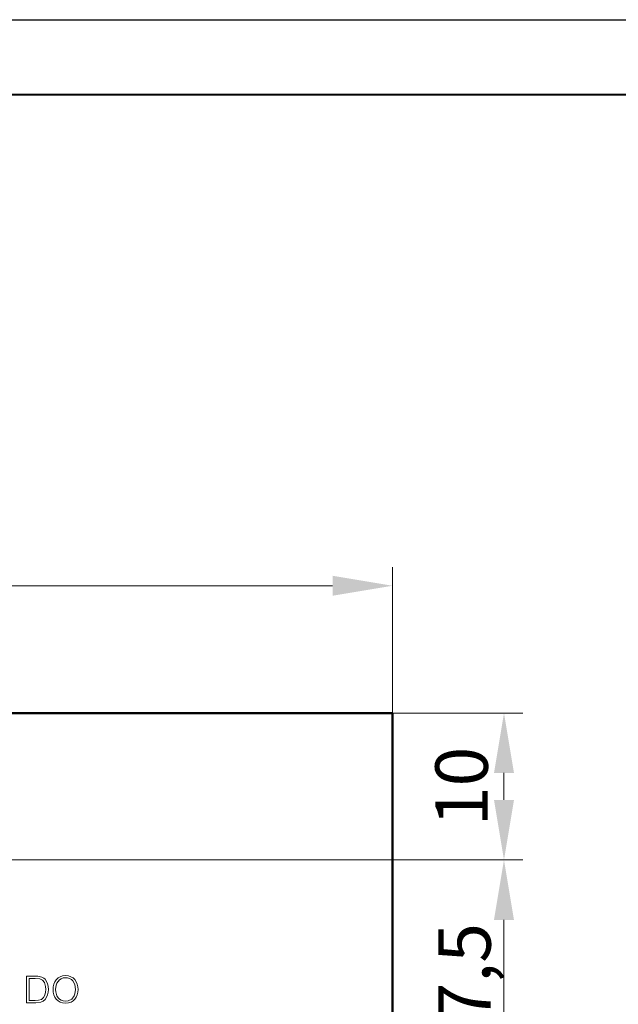
# Model space of a CAD drawing. Units: millimetres. Extents: x 2171 to 3046, y 1134 to 1431.
# Drawn here: x 2293 to 2333, y 1365 to 1431 of the extents above; entities that cross this region are included whole.
import ezdxf

# ---------------------------------------------------------------- set-up
doc = ezdxf.new("R2010")
doc.units = ezdxf.units.MM
for name, color, linetype, lineweight in [('main', 5, 'Continuous', 50), ('size', 7, 'Continuous', 20), ('text', 7, 'Continuous', 20)]:
    doc.layers.add(name, color=color, linetype=linetype, lineweight=lineweight)
doc.layers.add('ФОРМАТ', color=7, linetype='Continuous')
doc.styles.add('GOST', font='GOST.shx', dxfattribs={"width": 0.8, "oblique": 15})
doc.dimstyles.new('GOST', dxfattribs={"dimscale": 0, "dimtxt": 3.5, "dimasz": 4, "dimexe": 1.25, "dimexo": 0, "dimtad": 1, "dimdec": 1, "dimrnd": 0.5, "dimtxsty": 'GOST', "dimcen": 5, "dimclrd": 256, "dimclre": 256, "dimclrt": 256, "dimadec": 1, "dimazin": 2, "dimtfac": 1, "dimtdec": 4, "dimtmove": 1, "dimatfit": 0, "dimfxl": 0, "dimtolj": 1, "dimtzin": 0, "dimlwd": -1, "dimlwe": -1, "dimarcsym": 0})

# ---------------------------------------------------------------- blocks, each defined once
blk = doc.blocks.new('*D177')
at = {"layer": 'Defpoints', "color": 0}
for p in [(2317.926, 1392.962), (2212.926, 1384.47), (2317.926, 1384.47)]:
    blk.add_point(p, dxfattribs=at)
at = {"layer": 'size', "ltscale": 5}
for p, q in [((2212.926, 1384.47), (2212.926, 1394.212)), ((2317.926, 1384.47), (2317.926, 1394.212)), ((2216.926, 1392.962), (2313.926, 1392.962))]:
    blk.add_line(p, q, dxfattribs=at)
at = {"layer": 'size'}
for points in [[(2216.926, 1393.629), (2216.926, 1392.296), (2212.926, 1392.962)], [(2313.926, 1392.296), (2313.926, 1393.629), (2317.926, 1392.962)]]:
    blk.add_solid(points, dxfattribs=at)
at = {"layer": 'size', "linetype": 'ByBlock', "insert": (2265.426, 1395.337), "char_height": 3.5, "attachment_point": 5, "style": 'GOST'}
blk.add_mtext('\\A1;105', dxfattribs=at)
blk = doc.blocks.new('*D216')
at = {"layer": 'Defpoints', "color": 0}
for p in [(2266.426, 1374.67), (2325.357, 1374.67), (2276.889, 1356.97)]:
    blk.add_point(p, dxfattribs=at)
at = {"layer": 'size'}
for p, q in [((2266.426, 1374.67), (2326.607, 1374.67)), ((2325.357, 1360.97), (2325.357, 1370.67)), ((2276.889, 1356.97), (2326.607, 1356.97))]:
    blk.add_line(p, q, dxfattribs=at)
for points in [[(2326.024, 1370.67), (2324.69, 1370.67), (2325.357, 1374.67)], [(2324.69, 1360.97), (2326.024, 1360.97), (2325.357, 1356.97)]]:
    blk.add_solid(points, dxfattribs=at)
at = {"layer": 'size', "linetype": 'ByBlock', "insert": (2322.72, 1365.82), "char_height": 3.5, "attachment_point": 5, "rotation": 90, "style": 'GOST'}
blk.add_mtext('\\A1;17,5', dxfattribs=at)
blk = doc.blocks.new('*D217')
at = {"layer": 'Defpoints', "color": 0}
for p in [(2317.926, 1384.47), (2266.426, 1374.67), (2325.357, 1374.67)]:
    blk.add_point(p, dxfattribs=at)
at = {"layer": 'size'}
for p, q in [((2317.926, 1384.47), (2326.607, 1384.47)), ((2325.357, 1380.47), (2325.357, 1378.67)), ((2266.426, 1374.67), (2326.607, 1374.67))]:
    blk.add_line(p, q, dxfattribs=at)
for points in [[(2326.024, 1380.47), (2324.69, 1380.47), (2325.357, 1384.47)], [(2324.69, 1378.67), (2326.024, 1378.67), (2325.357, 1374.67)]]:
    blk.add_solid(points, dxfattribs=at)
at = {"layer": 'size', "linetype": 'ByBlock', "insert": (2322.982, 1379.57), "char_height": 3.5, "attachment_point": 5, "rotation": 90, "style": 'GOST'}
blk.add_mtext('10', dxfattribs=at)

msp = doc.modelspace()

# ---------------------------------------------------------------- linework, layer by layer
at = {"layer": 'main'}
for p, q in [((2315.926, 1384.47), (2281.426, 1384.47)), ((2315.926, 1384.47), (2317.926, 1384.47)), ((2317.926, 1384.47), (2317.926, 1260.47))]:
    msp.add_line(p, q, dxfattribs=at)
at = {"layer": 'text', "color": 7, "linetype": 'Continuous', "lineweight": 15}
for p, q in [((2294.275, 1366.914), (2293.515, 1366.914)), ((2293.515, 1366.914), (2293.515, 1365.141)), ((2294.088, 1366.767), (2293.688, 1366.767)), ((2293.688, 1366.767), (2293.688, 1365.287)), ((2294.408, 1366.741), (2294.088, 1366.767)), ((2294.542, 1366.847), (2294.275, 1366.914)), ((2294.582, 1366.647), (2294.408, 1366.741)), ((2294.675, 1366.781), (2294.542, 1366.847)), ((2294.702, 1366.501), (2294.582, 1366.647)), ((2294.755, 1366.714), (2294.675, 1366.781)), ((2294.742, 1366.407), (2294.702, 1366.501)), ((2294.902, 1366.434), (2294.755, 1366.714)), ((2295.398, 1366.541), (2295.332, 1366.381)), ((2295.492, 1366.674), (2295.398, 1366.541)), ((2295.612, 1366.794), (2295.492, 1366.674)), ((2295.532, 1366.447), (2295.492, 1366.314)), ((2295.705, 1366.674), (2295.532, 1366.447)), ((2295.745, 1366.874), (2295.612, 1366.794)), ((2295.812, 1366.741), (2295.705, 1366.674)), ((2295.918, 1366.927), (2295.745, 1366.874)), ((2295.945, 1366.794), (2295.812, 1366.741)), ((2296.105, 1366.954), (2295.918, 1366.927)), ((2296.105, 1366.807), (2295.945, 1366.794)), ((2296.305, 1366.927), (2296.105, 1366.954)), ((2296.252, 1366.794), (2296.105, 1366.807)), ((2296.385, 1366.754), (2296.252, 1366.794)), ((2296.465, 1366.874), (2296.305, 1366.927)), ((2296.505, 1366.687), (2296.385, 1366.754)), ((2296.612, 1366.794), (2296.465, 1366.874)), ((2296.598, 1366.594), (2296.505, 1366.687)), ((2296.732, 1366.354), (2296.598, 1366.594)), ((2296.732, 1366.687), (2296.612, 1366.794)), ((2296.825, 1366.541), (2296.732, 1366.687)), ((2296.892, 1366.381), (2296.825, 1366.541)), ((2294.782, 1366.221), (2294.742, 1366.407)), ((2294.742, 1365.647), (2294.782, 1365.847)), ((2294.795, 1366.034), (2294.782, 1366.221)), ((2294.782, 1365.847), (2294.795, 1366.034)), ((2294.955, 1366.221), (2294.902, 1366.434)), ((2294.915, 1365.674), (2294.955, 1365.847)), ((2294.968, 1366.034), (2294.955, 1366.221)), ((2294.955, 1365.847), (2294.968, 1366.034)), ((2295.292, 1366.207), (2295.278, 1366.021)), ((2295.278, 1366.021), (2295.292, 1365.847)), ((2295.332, 1366.381), (2295.292, 1366.207)), ((2295.292, 1365.847), (2295.332, 1365.674)), ((2295.492, 1366.314), (2295.452, 1366.021)), ((2295.452, 1366.021), (2295.465, 1365.874)), ((2295.465, 1365.874), (2295.532, 1365.594)), ((2296.772, 1366.021), (2296.732, 1366.354)), ((2296.732, 1365.727), (2296.772, 1366.021)), ((2296.932, 1366.207), (2296.892, 1366.381)), ((2296.892, 1365.674), (2296.932, 1365.847)), ((2296.945, 1366.021), (2296.932, 1366.207)), ((2296.932, 1365.847), (2296.945, 1366.021)), ((2293.515, 1365.141), (2294.128, 1365.141)), ((2293.688, 1365.287), (2294.088, 1365.287)), ((2294.088, 1365.287), (2294.302, 1365.301)), ((2294.128, 1365.141), (2294.462, 1365.181)), ((2294.302, 1365.301), (2294.502, 1365.367)), ((2294.462, 1365.181), (2294.622, 1365.247)), ((2294.502, 1365.367), (2294.648, 1365.487)), ((2294.622, 1365.247), (2294.755, 1365.354)), ((2294.648, 1365.487), (2294.742, 1365.647)), ((2294.755, 1365.354), (2294.848, 1365.501)), ((2294.848, 1365.501), (2294.915, 1365.674)), ((2295.332, 1365.674), (2295.398, 1365.514)), ((2295.398, 1365.514), (2295.492, 1365.381)), ((2295.492, 1365.381), (2295.612, 1365.261)), ((2295.532, 1365.594), (2295.612, 1365.474)), ((2295.612, 1365.474), (2295.705, 1365.381)), ((2295.612, 1365.261), (2295.745, 1365.181)), ((2295.705, 1365.381), (2295.812, 1365.314)), ((2295.745, 1365.181), (2295.918, 1365.127)), ((2295.812, 1365.314), (2295.945, 1365.261)), ((2295.918, 1365.127), (2296.105, 1365.101)), ((2295.945, 1365.261), (2296.118, 1365.247)), ((2296.105, 1365.101), (2296.305, 1365.127)), ((2296.118, 1365.247), (2296.278, 1365.261)), ((2296.278, 1365.261), (2296.532, 1365.381)), ((2296.305, 1365.127), (2296.478, 1365.181)), ((2296.478, 1365.181), (2296.612, 1365.261)), ((2296.532, 1365.381), (2296.692, 1365.594)), ((2296.612, 1365.261), (2296.732, 1365.381)), ((2296.692, 1365.594), (2296.732, 1365.727)), ((2296.732, 1365.381), (2296.825, 1365.514)), ((2296.825, 1365.514), (2296.892, 1365.674))]:
    msp.add_line(p, q, dxfattribs=at)
at = {"layer": 'ФОРМАТ', "linetype": 'ByBlock', "ltscale": 5}
msp.add_line((2170.806, 1430.729), (2590.806, 1430.729), dxfattribs=at)
at = {"layer": 'ФОРМАТ', "linetype": 'ByBlock', "lineweight": 40, "ltscale": 5}
msp.add_line((2178.806, 1425.729), (2585.806, 1425.729), dxfattribs=at)

# ---------------------------------------------------------------- dimensions: what is measured, and where the dimension line sits
at = {"layer": 'size', "linetype": 'ByBlock', "ltscale": 5}
dim = msp.add_linear_dim(base=(2317.926, 1392.962), p1=(2212.926, 1384.47), p2=(2317.926, 1384.47), dimstyle='GOST', override={"dimscale": 1, "dimtxsty": 'GOST'}, dxfattribs=at)
dim.commit()
dim.dimension.update_dxf_attribs({"geometry": '*D177', "text_midpoint": (2265.426, 1395.337)})
at = {"layer": 'size', "linetype": 'ByBlock'}
dim = msp.add_linear_dim(base=(2325.357, 1374.67), p1=(2317.926, 1384.47), p2=(2266.426, 1374.67), angle=90, dimstyle='GOST', override={"dimscale": 1, "dimlfac": 1, "dimtxsty": 'GOST', "dimsah": 1, "dimtolj": 0}, dxfattribs=at)
dim.commit()
dim.dimension.update_dxf_attribs({"geometry": '*D217', "text_midpoint": (2322.982, 1379.57)})
at = {"layer": 'size'}
dim = msp.add_linear_dim(base=(2325.357, 1374.67), p1=(2276.889, 1356.97), p2=(2266.426, 1374.67), angle=90, dimstyle='GOST', override={"dimscale": 1, "dimtxsty": 'GOST'}, dxfattribs=at)
dim.commit()
dim.dimension.update_dxf_attribs({"geometry": '*D216', "text_midpoint": (2322.72, 1365.82)})

doc.saveas('drawing.dxf')
